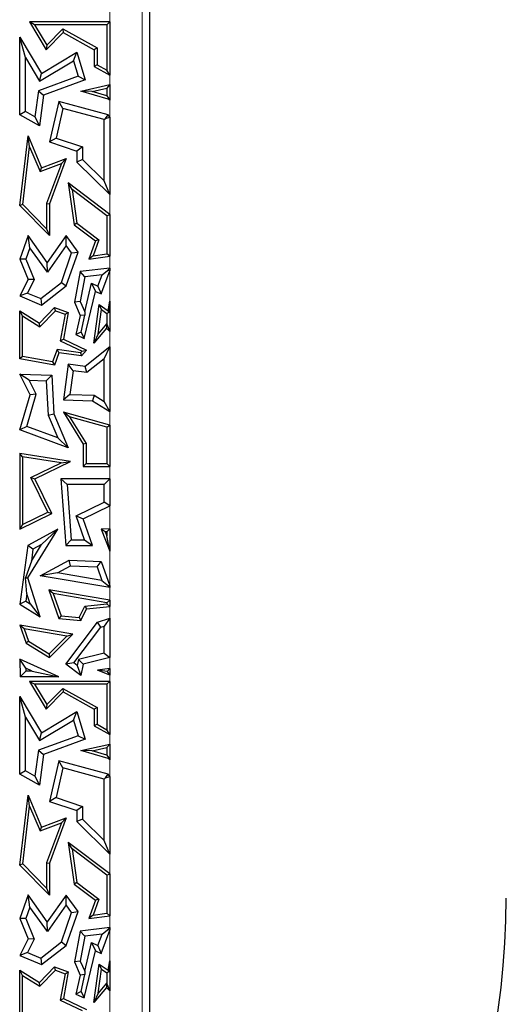
# Model space of a CAD drawing. Units: millimetres. Extents: x 0 to 420, y 0 to 297.
# Drawn here: x 150 to 155, y 157 to 167 of the extents above; entities that cross this region are included whole.
import ezdxf

# ---------------------------------------------------------------- set-up
doc = ezdxf.new("R2010")
doc.units = ezdxf.units.MM

msp = doc.modelspace()

# ---------------------------------------------------------------- linework, layer by layer
at = {"color": 8, "linetype": 'Continuous', "lineweight": 18}
for p, q in [((150.457, 152.9373), (150.457, 201.2706)), ((150.7891, 201.2706), (150.7891, 152.9373))]:
    msp.add_line(p, q, dxfattribs=at)
at = {"color": 7, "linetype": 'Continuous', "lineweight": 25}
for p, q in [((150.8645, 201.2706), (150.8645, 152.9373)), ((149.6847, 166.9204), (149.6327, 166.9498)), ((150.457, 166.9498), (149.6327, 166.9498)), ((149.6327, 166.9498), (149.8048, 166.6644)), ((150.4276, 166.9204), (149.6847, 166.9204)), ((149.6847, 166.9204), (149.8105, 166.7119)), ((150.4276, 166.9204), (150.457, 166.9498)), ((150.4276, 166.9204), (150.4276, 166.4528)), ((150.457, 166.9498), (150.457, 166.4027)), ((149.8048, 166.6644), (149.9797, 166.8415)), ((149.8105, 166.7119), (149.9745, 166.878)), ((149.9745, 166.878), (149.9797, 166.8415)), ((149.9745, 166.878), (150.3266, 166.6816)), ((149.9797, 166.8415), (150.2972, 166.6644)), ((149.5901, 166.583), (149.5313, 166.7942)), ((149.5313, 166.7942), (149.7566, 166.4208)), ((149.5313, 165.9942), (149.5313, 166.7942)), ((149.8105, 166.7119), (149.8048, 166.6644)), ((149.7566, 166.4208), (150.1173, 166.6383)), ((150.0831, 166.5491), (150.1173, 166.6383)), ((150.1173, 166.6383), (150.2041, 166.3552)), ((150.3266, 166.6816), (150.2972, 166.6644)), ((150.2972, 166.6644), (150.2972, 166.4919)), ((150.3266, 166.6816), (150.3266, 166.5091)), ((149.5901, 166.583), (149.7366, 166.3401)), ((149.5901, 166.0287), (149.5901, 166.583)), ((149.7366, 166.3401), (150.0831, 166.5491)), ((150.0831, 166.5491), (150.1316, 166.3911)), ((150.3266, 166.5091), (150.2972, 166.4919)), ((150.3266, 166.5091), (150.4276, 166.4528)), ((149.7366, 166.3401), (149.7566, 166.4208)), ((150.2972, 166.4919), (150.457, 166.4027)), ((150.457, 166.4027), (150.4276, 166.4528)), ((150.1316, 166.3911), (149.7243, 166.2405)), ((150.2041, 166.3552), (149.7777, 166.1976)), ((150.1316, 166.3911), (150.2041, 166.3552)), ((149.7243, 166.2405), (149.6876, 165.9743)), ((149.7243, 166.2405), (149.7777, 166.1976)), ((150.1607, 166.237), (150.457, 166.3051)), ((150.4402, 166.1549), (150.1607, 166.237)), ((150.2768, 166.2335), (150.1607, 166.237)), ((150.2768, 166.2335), (150.4276, 166.2682)), ((150.4276, 166.1892), (150.2768, 166.2335)), ((150.457, 166.3051), (150.4276, 166.2682)), ((150.4276, 166.2682), (150.4276, 166.1892)), ((150.457, 166.3051), (150.457, 166.1433)), ((149.7777, 166.1976), (149.734, 165.8811)), ((149.9325, 166.132), (149.8372, 165.7148)), ((149.9762, 166.0593), (149.9325, 166.132)), ((150.4402, 165.9942), (149.9325, 166.132)), ((150.4276, 166.1892), (150.4453, 166.1656)), ((150.4453, 166.1656), (150.4402, 166.1549)), ((150.457, 166.1433), (150.4402, 166.1549)), ((150.4453, 166.1656), (150.457, 166.1433)), ((149.5901, 166.0287), (149.5313, 165.9942)), ((149.6876, 165.9743), (149.5901, 166.0287)), ((149.9762, 166.0593), (149.9064, 165.7537)), ((150.3982, 165.9447), (149.9762, 166.0593)), ((149.734, 165.8811), (149.5313, 165.9942)), ((149.6876, 165.9743), (149.734, 165.8811)), ((150.3982, 165.9447), (150.4149, 165.9574)), ((150.3982, 165.3139), (150.3982, 165.9447)), ((150.4149, 165.9574), (150.4402, 165.9942)), ((150.4149, 165.9574), (150.457, 165.9711)), ((150.457, 165.9711), (150.4402, 165.9942)), ((150.457, 165.9711), (150.457, 165.1733)), ((149.5313, 165.0606), (149.617, 165.7789)), ((149.6331, 165.6654), (149.617, 165.7789)), ((149.617, 165.7789), (149.7566, 165.4486)), ((149.9064, 165.7537), (149.8372, 165.7148)), ((149.8372, 165.7148), (150.1173, 165.6212)), ((149.9064, 165.7537), (150.176, 165.6635)), ((149.5622, 165.0712), (149.6331, 165.6654)), ((149.6331, 165.6654), (149.7405, 165.411)), ((150.176, 165.6635), (150.1173, 165.6212)), ((150.1173, 165.6212), (150.1173, 165.5087)), ((150.176, 165.6635), (150.176, 165.5333)), ((149.7566, 165.4486), (150.0095, 165.5451)), ((150.0095, 165.5451), (149.8372, 165.0784)), ((149.9596, 165.4946), (150.0095, 165.5451)), ((150.176, 165.5333), (150.1173, 165.5087)), ((150.1173, 165.5087), (150.457, 165.1733)), ((150.176, 165.5333), (150.3982, 165.3139)), ((149.7405, 165.411), (149.9596, 165.4946)), ((149.7405, 165.411), (149.7566, 165.4486)), ((149.9596, 165.4946), (149.8078, 165.0837)), ((150.0695, 165.2266), (150.0305, 165.293)), ((150.457, 164.9702), (150.0305, 165.293)), ((150.0305, 165.293), (150.0912, 164.8638)), ((150.457, 165.1733), (150.3982, 165.3139)), ((150.4276, 164.9556), (150.0695, 165.2266)), ((150.0695, 165.2266), (150.1186, 164.8799)), ((149.5622, 165.0712), (149.5313, 165.0606)), ((149.8372, 164.7516), (149.5313, 165.0606)), ((149.8078, 164.8231), (149.5622, 165.0712)), ((149.8078, 165.0837), (149.8078, 164.8231)), ((149.8078, 165.0837), (149.8372, 165.0784)), ((149.8372, 165.0784), (149.8372, 164.7516)), ((150.4276, 164.9556), (150.457, 164.9702)), ((150.4276, 164.9556), (150.4276, 164.5649)), ((150.457, 164.9702), (150.457, 164.5394)), ((149.8078, 164.8231), (149.8372, 164.7516)), ((150.1186, 164.8799), (150.0912, 164.8638)), ((150.0912, 164.8638), (150.3108, 164.6976)), ((150.1186, 164.8799), (150.3457, 164.708)), ((149.617, 164.7523), (149.5313, 164.5092)), ((149.635, 164.6266), (149.617, 164.7523)), ((149.8152, 164.4766), (149.617, 164.7523)), ((150.0095, 164.7516), (149.8152, 164.4766)), ((150.01, 164.6504), (150.0095, 164.7516)), ((150.131, 164.5827), (150.0095, 164.7516)), ((150.3108, 164.6976), (150.2431, 164.5092)), ((150.3457, 164.708), (150.2872, 164.5451)), ((150.3457, 164.708), (150.3108, 164.6976)), ((149.635, 164.6266), (149.5942, 164.5108)), ((149.8156, 164.3754), (149.635, 164.6266)), ((150.01, 164.6504), (149.8156, 164.3754)), ((150.0655, 164.5731), (150.01, 164.6504)), ((149.5942, 164.5108), (149.5313, 164.5092)), ((149.5313, 164.5092), (149.617, 164.3016)), ((149.5942, 164.5108), (149.6816, 164.2992)), ((149.9597, 164.2693), (150.0655, 164.5731)), ((150.0095, 164.2336), (150.131, 164.5827)), ((150.0655, 164.5731), (150.131, 164.5827)), ((150.2872, 164.5451), (150.2431, 164.5092)), ((150.2431, 164.5092), (150.457, 164.5394)), ((150.2872, 164.5451), (150.4276, 164.5649)), ((150.457, 164.5394), (150.4276, 164.5649)), ((149.8156, 164.3754), (149.8152, 164.4766)), ((150.457, 164.4179), (150.1521, 164.3809)), ((150.3687, 164.1511), (150.457, 164.3896)), ((150.3794, 164.3493), (150.4354, 164.3935)), ((150.4354, 164.3935), (150.457, 164.4179)), ((150.457, 164.3896), (150.4354, 164.3935)), ((150.457, 164.4179), (150.457, 164.3896)), ((149.617, 164.3016), (149.5313, 164.1306)), ((149.6816, 164.2992), (149.612, 164.1604)), ((149.6816, 164.2992), (149.617, 164.3016)), ((150.1521, 164.3809), (150.0937, 164.0662)), ((150.202, 164.3277), (150.1521, 164.3809)), ((150.202, 164.3277), (150.1547, 164.0728)), ((150.3794, 164.3493), (150.202, 164.3277)), ((150.3358, 164.2316), (150.3794, 164.3493)), ((149.7476, 164.1034), (149.9597, 164.2693)), ((149.7566, 164.0359), (150.0095, 164.2336)), ((149.9597, 164.2693), (150.0095, 164.2336)), ((150.1994, 163.9674), (150.2706, 164.2624)), ((150.2706, 164.2624), (150.3108, 164.1784)), ((150.2706, 164.2624), (150.3358, 164.2316)), ((150.3358, 164.2316), (150.3687, 164.1511)), ((149.612, 164.1604), (149.5313, 164.1306)), ((149.5313, 164.1306), (149.7566, 164.0359)), ((149.612, 164.1604), (149.7476, 164.1034)), ((149.7476, 164.1034), (149.7566, 164.0359)), ((150.1937, 163.6935), (150.3108, 164.1784)), ((150.3108, 164.1784), (150.3687, 164.1511)), ((149.5607, 163.9257), (149.5313, 163.9787)), ((149.5313, 163.9787), (149.734, 163.8524)), ((149.5313, 163.4851), (149.5313, 163.9787)), ((149.734, 163.8524), (149.8903, 164.0128)), ((149.7386, 163.8149), (149.898, 163.9786)), ((149.898, 163.9786), (149.8903, 164.0128)), ((149.8903, 164.0128), (150.0305, 163.9609)), ((149.898, 163.9786), (149.9971, 163.942)), ((150.1547, 164.0728), (150.0937, 164.0662)), ((150.0937, 164.0662), (150.1521, 163.9283)), ((150.1547, 164.0728), (150.1994, 163.9674)), ((150.2948, 163.6469), (150.3493, 164.0418)), ((150.3376, 163.7423), (150.3718, 163.9903)), ((150.3718, 163.9903), (150.3493, 164.0418)), ((150.3493, 164.0418), (150.4402, 163.9787)), ((150.3718, 163.9903), (150.4276, 163.9516)), ((150.4402, 163.9787), (150.457, 164.0764)), ((150.4473, 163.9619), (150.4402, 163.9787)), ((150.457, 164.0764), (150.4473, 163.9619)), ((150.457, 164.0764), (150.457, 163.7658)), ((149.5607, 163.9257), (149.7386, 163.8149)), ((149.5607, 163.5095), (149.5607, 163.9257)), ((149.9971, 163.942), (149.9471, 163.6706)), ((150.0305, 163.9609), (149.9801, 163.6875)), ((149.9971, 163.942), (150.0305, 163.9609)), ((150.1521, 163.9283), (150.1087, 163.7336)), ((150.2022, 163.9328), (150.1521, 163.9283)), ((150.162, 163.7597), (150.2022, 163.9328)), ((150.1994, 163.9674), (150.2022, 163.9328)), ((150.4473, 163.9619), (150.4276, 163.9516)), ((150.4276, 163.9516), (150.4276, 163.8399)), ((149.7386, 163.8149), (149.734, 163.8524)), ((150.4252, 163.7996), (150.2948, 163.6469)), ((150.4241, 163.8436), (150.3376, 163.7423)), ((150.4276, 163.8399), (150.4241, 163.8436)), ((150.4241, 163.8436), (150.4252, 163.7996)), ((150.457, 163.7658), (150.4252, 163.7996)), ((150.4276, 163.8399), (150.457, 163.7658)), ((149.9471, 163.6706), (149.9801, 163.6875)), ((149.9801, 163.6875), (150.2194, 163.5746)), ((150.162, 163.7597), (150.1087, 163.7336)), ((150.1087, 163.7336), (150.1937, 163.6935)), ((150.162, 163.7597), (150.1937, 163.6935)), ((150.3376, 163.7423), (150.2948, 163.6469)), ((149.9156, 163.5788), (149.8688, 163.4524)), ((149.9156, 163.5788), (149.9349, 163.5465)), ((150.156, 163.5457), (149.9156, 163.5788)), ((149.9471, 163.6706), (150.172, 163.5644)), ((150.2194, 163.5746), (150.1679, 163.5144)), ((150.172, 163.5644), (150.2194, 163.5746)), ((150.457, 163.6088), (150.2041, 163.4043)), ((150.3982, 163.4857), (150.457, 163.6088)), ((150.457, 163.6088), (150.457, 162.9409)), ((149.5607, 163.5095), (149.5313, 163.4851)), ((149.8877, 163.419), (149.5313, 163.4851)), ((149.8688, 163.4524), (149.5607, 163.5095)), ((149.9349, 163.5465), (149.8877, 163.419)), ((150.1679, 163.5144), (149.9349, 163.5465)), ((150.172, 163.5644), (150.156, 163.5457)), ((150.156, 163.5457), (150.1679, 163.5144)), ((150.3982, 163.4857), (150.2212, 163.3426)), ((150.3982, 163.0468), (150.3982, 163.4857)), ((149.8688, 163.4524), (149.8877, 163.419)), ((150.0305, 163.4283), (149.9801, 163.0626)), ((150.0807, 163.362), (150.0305, 163.4283)), ((150.2041, 163.4043), (150.0305, 163.4283)), ((150.2212, 163.3426), (150.2041, 163.4043)), ((149.6286, 163.2653), (149.5313, 163.3278)), ((149.5313, 163.3278), (149.86, 163.3153)), ((149.6386, 163.1146), (149.5313, 163.3278)), ((149.8042, 163.2586), (149.86, 163.3153)), ((149.86, 163.3153), (149.8819, 162.919)), ((150.0807, 163.362), (150.0471, 163.1189)), ((150.2212, 163.3426), (150.0807, 163.362)), ((149.6286, 163.2653), (149.8042, 163.2586)), ((149.7015, 163.1202), (149.6286, 163.2653)), ((149.8042, 163.2586), (149.8238, 162.9056)), ((149.5313, 162.7531), (149.6386, 163.1146)), ((149.6033, 162.7891), (149.7015, 163.1202)), ((149.7015, 163.1202), (149.6386, 163.1146)), ((150.0471, 163.1189), (149.9801, 163.0626)), ((150.0471, 163.1189), (150.2978, 163.1094)), ((150.2978, 163.1094), (150.2799, 163.0512)), ((150.2978, 163.1094), (150.3982, 163.0468)), ((149.9801, 163.0626), (150.2799, 163.0512)), ((150.2799, 163.0512), (150.457, 162.9409)), ((150.457, 162.9409), (150.3982, 163.0468)), ((149.8238, 162.9056), (149.8819, 162.919)), ((149.8238, 162.9056), (149.9233, 162.6706)), ((149.8819, 162.919), (150.0305, 162.5682)), ((150.0448, 162.8878), (149.9801, 162.9364)), ((149.9801, 162.9364), (150.1849, 162.6065)), ((150.457, 162.8035), (149.9801, 162.9364)), ((150.0448, 162.8878), (150.2142, 162.6149)), ((150.4276, 162.7812), (150.0448, 162.8878)), ((149.6033, 162.7891), (149.5313, 162.7531)), ((149.9233, 162.6706), (149.6033, 162.7891)), ((150.4276, 162.7812), (150.457, 162.8035)), ((150.4276, 162.7812), (150.4276, 162.4061)), ((150.457, 162.8035), (150.457, 162.3767)), ((150.0305, 162.5682), (149.5313, 162.7531)), ((149.9233, 162.6706), (150.0305, 162.5682)), ((150.2142, 162.6149), (150.1849, 162.6065)), ((150.1849, 162.6065), (150.1849, 162.3767)), ((150.2142, 162.6149), (150.2142, 162.4061)), ((149.5607, 162.4774), (149.5313, 162.5118)), ((149.5313, 162.5118), (149.5313, 161.7328)), ((150.0543, 162.4297), (149.5313, 162.5118)), ((149.5607, 162.4774), (149.5607, 161.7797)), ((149.9569, 162.4153), (149.5607, 162.4774)), ((149.6467, 162.2651), (149.9569, 162.4153)), ((149.6859, 162.2515), (150.0543, 162.4297)), ((149.9569, 162.4153), (150.0543, 162.4297)), ((150.2142, 162.4061), (150.1849, 162.3767)), ((150.1849, 162.3767), (150.457, 162.3767)), ((150.2142, 162.4061), (150.4276, 162.4061)), ((150.457, 162.3767), (150.4276, 162.4061)), ((149.6467, 162.2651), (149.6859, 162.2515)), ((149.8207, 161.9055), (149.6467, 162.2651)), ((149.86, 161.8918), (149.6859, 162.2515)), ((150.0181, 162.1927), (149.9548, 162.2515)), ((150.457, 162.2515), (149.9548, 162.2515)), ((149.9548, 162.2515), (150.0055, 161.5645)), ((150.3982, 162.1927), (150.0181, 162.1927)), ((150.0181, 162.1927), (150.0601, 161.6232)), ((150.3982, 162.1927), (150.457, 162.2515)), ((150.3982, 162.0081), (150.3982, 162.1927)), ((150.457, 162.2515), (150.457, 161.9712)), ((150.1122, 161.8697), (150.3982, 162.0081)), ((150.1849, 161.8396), (150.457, 161.9712)), ((150.457, 161.9712), (150.3982, 162.0081)), ((149.5313, 161.7328), (149.86, 161.8918)), ((149.5607, 161.7797), (149.8207, 161.9055)), ((149.8207, 161.9055), (149.86, 161.8918)), ((150.1974, 161.6232), (150.1122, 161.8697)), ((150.1122, 161.8697), (150.1849, 161.8396)), ((149.5607, 161.7797), (149.5313, 161.7328)), ((150.2799, 161.5645), (150.1849, 161.8396)), ((149.9227, 161.7328), (149.6138, 161.5645)), ((149.6138, 161.2302), (149.9227, 161.7328)), ((149.7571, 161.5756), (149.9227, 161.7328)), ((150.457, 161.7365), (150.3687, 161.7328)), ((150.4109, 161.7052), (150.3687, 161.7328)), ((150.3687, 161.7328), (150.457, 161.5049)), ((150.4276, 161.7059), (150.4109, 161.7052)), ((150.4109, 161.7052), (150.4276, 161.662)), ((150.4276, 161.7059), (150.457, 161.7365)), ((150.4276, 161.7059), (150.4276, 161.662)), ((150.457, 161.5049), (150.4276, 161.662)), ((150.457, 161.7365), (150.457, 161.5049)), ((149.6138, 161.5645), (149.5313, 160.9597)), ((149.668, 161.5271), (149.6138, 161.5645)), ((149.6511, 161.4032), (149.7571, 161.5756)), ((149.7571, 161.5756), (149.668, 161.5271)), ((150.0601, 161.6232), (150.0055, 161.5645)), ((150.0055, 161.5645), (150.2799, 161.5645)), ((150.0601, 161.6232), (150.1974, 161.6232)), ((150.1974, 161.6232), (150.2799, 161.5645)), ((149.668, 161.5271), (149.6511, 161.4032)), ((149.6511, 161.4032), (149.5903, 161.233)), ((149.7425, 161.2517), (150.0415, 161.4146)), ((149.9199, 161.2814), (150.0552, 161.3551)), ((150.0552, 161.3551), (150.0415, 161.4146)), ((150.0415, 161.4146), (150.3687, 161.4001)), ((150.0552, 161.3551), (150.3265, 161.3431)), ((150.3265, 161.3431), (150.3687, 161.4001)), ((150.3265, 161.3431), (150.3754, 161.2046)), ((150.3687, 161.4001), (150.457, 161.1499)), ((149.9199, 161.2814), (149.7425, 161.2517)), ((150.457, 161.1312), (149.7425, 161.2517)), ((150.3754, 161.2046), (149.9199, 161.2814)), ((149.5903, 161.233), (149.6138, 161.2302)), ((149.6051, 161.0653), (149.5903, 161.233)), ((149.7425, 160.8298), (149.6138, 161.2302)), ((150.3754, 161.2046), (150.4432, 161.1476)), ((150.457, 161.1499), (150.4432, 161.1476)), ((150.4432, 161.1476), (150.457, 161.1312)), ((150.457, 161.1499), (150.457, 161.1312)), ((149.6051, 161.0653), (149.5947, 160.9897)), ((149.6379, 160.9632), (149.6051, 161.0653)), ((149.8753, 161.0696), (149.8309, 161.107)), ((149.8309, 161.107), (149.9349, 160.8124)), ((150.457, 161.0006), (149.8309, 161.107)), ((149.8753, 161.0696), (149.9564, 160.84)), ((150.4276, 160.9758), (149.8753, 161.0696)), ((149.5947, 160.9897), (149.5313, 160.9597)), ((149.5313, 160.9597), (149.7425, 160.8298)), ((149.5947, 160.9897), (149.6379, 160.9632)), ((149.6379, 160.9632), (149.7425, 160.8298)), ((150.1423, 160.8237), (150.2003, 160.939)), ((150.2003, 160.939), (150.4276, 160.9641)), ((150.2003, 160.939), (150.2194, 160.9116)), ((150.2194, 160.9116), (150.457, 160.9378)), ((150.4276, 160.9758), (150.457, 161.0006)), ((150.4276, 160.9758), (150.4276, 160.9641)), ((150.457, 160.9378), (150.4276, 160.9641)), ((150.457, 161.0006), (150.457, 160.9378)), ((149.9564, 160.84), (149.9349, 160.8124)), ((149.9564, 160.84), (150.1423, 160.8237)), ((150.1596, 160.7927), (150.2194, 160.9116)), ((149.5757, 160.7077), (149.5313, 160.7451)), ((150.0781, 160.6522), (149.5313, 160.7451)), ((149.5313, 160.7451), (149.5969, 160.5593)), ((149.9349, 160.8124), (150.1596, 160.7927)), ((150.0055, 160.3441), (150.33, 160.7738)), ((150.1423, 160.8237), (150.1596, 160.7927)), ((150.33, 160.7738), (150.457, 160.815)), ((150.3658, 160.7236), (150.33, 160.7738)), ((150.457, 160.815), (150.3982, 160.7342)), ((150.457, 160.815), (150.457, 160.411)), ((150.017, 160.6328), (149.5757, 160.7077)), ((149.5757, 160.7077), (149.6212, 160.5789)), ((149.8372, 160.4116), (150.0781, 160.6522)), ((150.017, 160.6328), (150.0781, 160.6522)), ((150.0878, 160.3556), (150.3658, 160.7236)), ((150.3658, 160.7236), (150.3982, 160.7342)), ((150.3982, 160.4571), (150.3982, 160.7342)), ((149.6212, 160.5789), (149.5969, 160.5593)), ((149.5969, 160.5593), (149.8372, 160.4116)), ((149.6212, 160.5789), (149.8328, 160.4488)), ((149.8328, 160.4488), (150.017, 160.6328)), ((149.8328, 160.4488), (149.8372, 160.4116)), ((150.3982, 160.4571), (150.1352, 160.3924)), ((150.3982, 160.4571), (150.457, 160.411)), ((149.5934, 160.3011), (149.5313, 160.3934)), ((149.9348, 160.2124), (149.5313, 160.3934)), ((149.5313, 160.3934), (149.5378, 160.2124)), ((150.0878, 160.3556), (150.0055, 160.3441)), ((150.1596, 160.2277), (150.0055, 160.3441)), ((150.1216, 160.33), (150.0878, 160.3556)), ((150.1352, 160.3924), (150.1216, 160.33)), ((150.1216, 160.33), (150.1596, 160.2277)), ((150.1352, 160.3924), (150.1849, 160.3441)), ((150.1849, 160.3441), (150.1596, 160.2277)), ((150.457, 160.411), (150.1849, 160.3441)), ((149.5945, 160.2711), (149.5378, 160.2124)), ((149.5934, 160.3011), (149.5945, 160.2711)), ((149.6602, 160.2711), (149.5934, 160.3011)), ((149.6602, 160.2711), (149.5945, 160.2711)), ((149.6602, 160.2711), (149.9348, 160.2124)), ((150.457, 160.2987), (150.33, 160.2802)), ((150.457, 160.2295), (150.33, 160.2802)), ((150.4307, 160.2683), (150.33, 160.2802)), ((150.4307, 160.2683), (150.457, 160.2987)), ((150.4307, 160.2683), (150.457, 160.2295)), ((150.457, 160.2987), (150.457, 160.2295)), ((149.9348, 160.2124), (149.5378, 160.2124)), ((149.6847, 160.1371), (149.6327, 160.1665)), ((149.6327, 160.1665), (149.8048, 159.881)), ((150.457, 160.1665), (149.6327, 160.1665)), ((149.6847, 160.1371), (149.8105, 159.9286)), ((150.4276, 160.1371), (149.6847, 160.1371)), ((150.4276, 160.1371), (150.457, 160.1665)), ((150.4276, 160.1371), (150.4276, 159.6694)), ((150.457, 160.1665), (150.457, 159.6194)), ((149.8048, 159.881), (149.9797, 160.0581)), ((149.8105, 159.9286), (149.9745, 160.0947)), ((149.9745, 160.0947), (149.9797, 160.0581)), ((149.9745, 160.0947), (150.3266, 159.8983)), ((149.9797, 160.0581), (150.2972, 159.881)), ((149.5901, 159.7996), (149.5313, 160.0109)), ((149.5313, 160.0109), (149.7566, 159.6375)), ((149.5313, 159.2108), (149.5313, 160.0109)), ((149.8105, 159.9286), (149.8048, 159.881)), ((149.7566, 159.6375), (150.1173, 159.855)), ((150.0831, 159.7658), (150.1173, 159.855)), ((150.1173, 159.855), (150.2041, 159.5718)), ((150.3266, 159.8983), (150.2972, 159.881)), ((150.2972, 159.881), (150.2972, 159.7085)), ((150.3266, 159.8983), (150.3266, 159.7258)), ((149.5901, 159.7996), (149.7366, 159.5568)), ((149.5901, 159.2454), (149.5901, 159.7996)), ((149.7366, 159.5568), (150.0831, 159.7658)), ((150.0831, 159.7658), (150.1316, 159.6077)), ((150.3266, 159.7258), (150.2972, 159.7085)), ((150.3266, 159.7258), (150.4276, 159.6694)), ((149.7366, 159.5568), (149.7566, 159.6375)), ((150.2972, 159.7085), (150.457, 159.6194)), ((150.457, 159.6194), (150.4276, 159.6694)), ((150.1316, 159.6077), (149.7243, 159.4572)), ((150.2041, 159.5718), (149.7777, 159.4143)), ((150.1316, 159.6077), (150.2041, 159.5718)), ((150.1607, 159.4536), (150.457, 159.5217)), ((150.457, 159.5217), (150.4276, 159.4848)), ((150.457, 159.5217), (150.457, 159.36)), ((149.7243, 159.4572), (149.6876, 159.191)), ((149.7243, 159.4572), (149.7777, 159.4143)), ((150.4402, 159.3716), (150.1607, 159.4536)), ((150.2768, 159.4502), (150.1607, 159.4536)), ((150.2768, 159.4502), (150.4276, 159.4848)), ((150.4276, 159.4059), (150.2768, 159.4502)), ((150.4276, 159.4848), (150.4276, 159.4059)), ((149.7777, 159.4143), (149.734, 159.0978)), ((149.9325, 159.3487), (149.8372, 158.9315)), ((149.9762, 159.2759), (149.9325, 159.3487)), ((150.4402, 159.2108), (149.9325, 159.3487)), ((150.4276, 159.4059), (150.4453, 159.3823)), ((150.4453, 159.3823), (150.4402, 159.3716)), ((150.457, 159.36), (150.4402, 159.3716)), ((150.4453, 159.3823), (150.457, 159.36)), ((149.5901, 159.2454), (149.5313, 159.2108)), ((149.6876, 159.191), (149.5901, 159.2454)), ((149.9762, 159.2759), (149.9064, 158.9703)), ((150.3982, 159.1613), (149.9762, 159.2759)), ((149.734, 159.0978), (149.5313, 159.2108)), ((149.6876, 159.191), (149.734, 159.0978)), ((150.3982, 159.1613), (150.4149, 159.1741)), ((150.3982, 158.5306), (150.3982, 159.1613)), ((150.4149, 159.1741), (150.4402, 159.2108)), ((150.4149, 159.1741), (150.457, 159.1878)), ((150.457, 159.1878), (150.4402, 159.2108)), ((150.457, 159.1878), (150.457, 158.39)), ((149.5313, 158.2773), (149.617, 158.9956)), ((149.6331, 158.8821), (149.617, 158.9956)), ((149.617, 158.9956), (149.7566, 158.6653)), ((149.9064, 158.9703), (149.8372, 158.9315)), ((149.8372, 158.9315), (150.1173, 158.8379)), ((149.9064, 158.9703), (150.176, 158.8802)), ((149.5622, 158.2879), (149.6331, 158.8821)), ((149.6331, 158.8821), (149.7405, 158.6277)), ((150.176, 158.8802), (150.1173, 158.8379)), ((150.1173, 158.8379), (150.1173, 158.7254)), ((150.176, 158.8802), (150.176, 158.75)), ((149.7405, 158.6277), (149.9596, 158.7113)), ((149.7566, 158.6653), (150.0095, 158.7618)), ((149.9596, 158.7113), (149.8078, 158.3003)), ((150.0095, 158.7618), (149.8372, 158.2951)), ((149.9596, 158.7113), (150.0095, 158.7618)), ((150.176, 158.75), (150.1173, 158.7254)), ((150.1173, 158.7254), (150.457, 158.39)), ((150.176, 158.75), (150.3982, 158.5306)), ((149.7405, 158.6277), (149.7566, 158.6653)), ((150.0695, 158.4432), (150.0305, 158.5097)), ((150.0305, 158.5097), (150.0912, 158.0805)), ((150.457, 158.1869), (150.0305, 158.5097)), ((150.457, 158.39), (150.3982, 158.5306)), ((150.0695, 158.4432), (150.1186, 158.0966)), ((150.4276, 158.1723), (150.0695, 158.4432)), ((149.5622, 158.2879), (149.5313, 158.2773)), ((149.8372, 157.9683), (149.5313, 158.2773)), ((149.8078, 158.0398), (149.5622, 158.2879)), ((149.8078, 158.3003), (149.8078, 158.0398)), ((149.8078, 158.3003), (149.8372, 158.2951)), ((149.8372, 158.2951), (149.8372, 157.9683)), ((150.4276, 158.1723), (150.457, 158.1869)), ((150.4276, 158.1723), (150.4276, 157.7816)), ((150.457, 158.1869), (150.457, 157.7561)), ((149.8078, 158.0398), (149.8372, 157.9683)), ((150.1186, 158.0966), (150.0912, 158.0805)), ((150.0912, 158.0805), (150.3108, 157.9143)), ((150.1186, 158.0966), (150.3457, 157.9247)), ((149.617, 157.969), (149.5313, 157.7258)), ((149.635, 157.8432), (149.617, 157.969)), ((149.8152, 157.6933), (149.617, 157.969)), ((150.0095, 157.9683), (149.8152, 157.6933)), ((150.01, 157.867), (150.0095, 157.9683)), ((150.131, 157.7993), (150.0095, 157.9683)), ((150.3108, 157.9143), (150.2431, 157.7258)), ((150.3457, 157.9247), (150.2872, 157.7618)), ((150.3457, 157.9247), (150.3108, 157.9143)), ((149.635, 157.8432), (149.5942, 157.7275)), ((149.8156, 157.592), (149.635, 157.8432)), ((150.01, 157.867), (149.8156, 157.592)), ((150.0095, 157.4503), (150.131, 157.7993)), ((150.0655, 157.7898), (150.01, 157.867)), ((150.0655, 157.7898), (150.131, 157.7993)), ((149.5942, 157.7275), (149.5313, 157.7258)), ((149.5313, 157.7258), (149.617, 157.5182)), ((149.5942, 157.7275), (149.6816, 157.5159)), ((149.9597, 157.4859), (150.0655, 157.7898)), ((150.2872, 157.7618), (150.2431, 157.7258)), ((150.2431, 157.7258), (150.457, 157.7561)), ((150.2872, 157.7618), (150.4276, 157.7816)), ((150.457, 157.7561), (150.4276, 157.7816)), ((149.8156, 157.592), (149.8152, 157.6933)), ((150.1521, 157.5976), (150.0937, 157.2829)), ((150.457, 157.6346), (150.1521, 157.5976)), ((150.202, 157.5444), (150.1521, 157.5976)), ((150.3687, 157.3677), (150.457, 157.6063)), ((150.3794, 157.5659), (150.4354, 157.6102)), ((150.4354, 157.6102), (150.457, 157.6346)), ((150.457, 157.6063), (150.4354, 157.6102)), ((150.457, 157.6346), (150.457, 157.6063)), ((149.617, 157.5182), (149.5313, 157.3473)), ((149.6816, 157.5159), (149.612, 157.3771)), ((149.6816, 157.5159), (149.617, 157.5182)), ((150.202, 157.5444), (150.1547, 157.2895)), ((150.3794, 157.5659), (150.202, 157.5444)), ((150.3358, 157.4482), (150.3794, 157.5659)), ((149.7476, 157.3201), (149.9597, 157.4859)), ((149.7566, 157.2526), (150.0095, 157.4503)), ((149.9597, 157.4859), (150.0095, 157.4503)), ((150.1937, 156.9101), (150.3108, 157.3951)), ((150.1994, 157.1841), (150.2706, 157.479)), ((150.2706, 157.479), (150.3108, 157.3951)), ((150.2706, 157.479), (150.3358, 157.4482)), ((150.3108, 157.3951), (150.3687, 157.3677)), ((150.3358, 157.4482), (150.3687, 157.3677)), ((149.612, 157.3771), (149.5313, 157.3473)), ((149.5313, 157.3473), (149.7566, 157.2526)), ((149.612, 157.3771), (149.7476, 157.3201)), ((149.7476, 157.3201), (149.7566, 157.2526)), ((150.4402, 157.1953), (150.457, 157.293)), ((150.457, 157.293), (150.4473, 157.1786)), ((150.457, 157.293), (150.457, 156.9824)), ((149.5607, 157.1424), (149.5313, 157.1953)), ((149.5313, 156.7018), (149.5313, 157.1953)), ((149.5313, 157.1953), (149.734, 157.069)), ((149.734, 157.069), (149.8903, 157.2295)), ((149.7386, 157.0316), (149.898, 157.1953)), ((149.898, 157.1953), (149.8903, 157.2295)), ((149.8903, 157.2295), (150.0305, 157.1776)), ((149.898, 157.1953), (149.9971, 157.1586)), ((150.1547, 157.2895), (150.0937, 157.2829)), ((150.0937, 157.2829), (150.1521, 157.1449)), ((150.1547, 157.2895), (150.1994, 157.1841)), ((150.2948, 156.8636), (150.3493, 157.2585)), ((150.3376, 156.959), (150.3718, 157.207)), ((150.3718, 157.207), (150.3493, 157.2585)), ((150.3493, 157.2585), (150.4402, 157.1953)), ((150.3718, 157.207), (150.4276, 157.1683)), ((150.4473, 157.1786), (150.4402, 157.1953)), ((149.5607, 156.7262), (149.5607, 157.1424)), ((149.5607, 157.1424), (149.7386, 157.0316)), ((149.9971, 157.1586), (149.9471, 156.8873)), ((150.0305, 157.1776), (149.9801, 156.9042)), ((149.9971, 157.1586), (150.0305, 157.1776)), ((150.1521, 157.1449), (150.1087, 156.9503)), ((150.2022, 157.1495), (150.1521, 157.1449)), ((150.162, 156.9764), (150.2022, 157.1495)), ((150.1994, 157.1841), (150.2022, 157.1495)), ((150.4473, 157.1786), (150.4276, 157.1683)), ((150.4276, 157.1683), (150.4276, 157.0565)), ((149.7386, 157.0316), (149.734, 157.069)), ((150.4252, 157.0163), (150.2948, 156.8636)), ((150.4241, 157.0603), (150.3376, 156.959)), ((150.4276, 157.0565), (150.4241, 157.0603)), ((150.4241, 157.0603), (150.4252, 157.0163)), ((150.457, 156.9824), (150.4252, 157.0163)), ((150.4276, 157.0565), (150.457, 156.9824)), ((149.9471, 156.8873), (149.9801, 156.9042)), ((149.9471, 156.8873), (150.172, 156.7811)), ((149.9801, 156.9042), (150.2194, 156.7912)), ((150.162, 156.9764), (150.1087, 156.9503)), ((150.1087, 156.9503), (150.1937, 156.9101)), ((150.162, 156.9764), (150.1937, 156.9101)), ((150.3376, 156.959), (150.2948, 156.8636))]:
    msp.add_line(p, q, dxfattribs=at)
msp.add_arc((146.1979, 157.9373), 8.3333, 309.7321, 0, dxfattribs=at)

doc.saveas('drawing.dxf')
